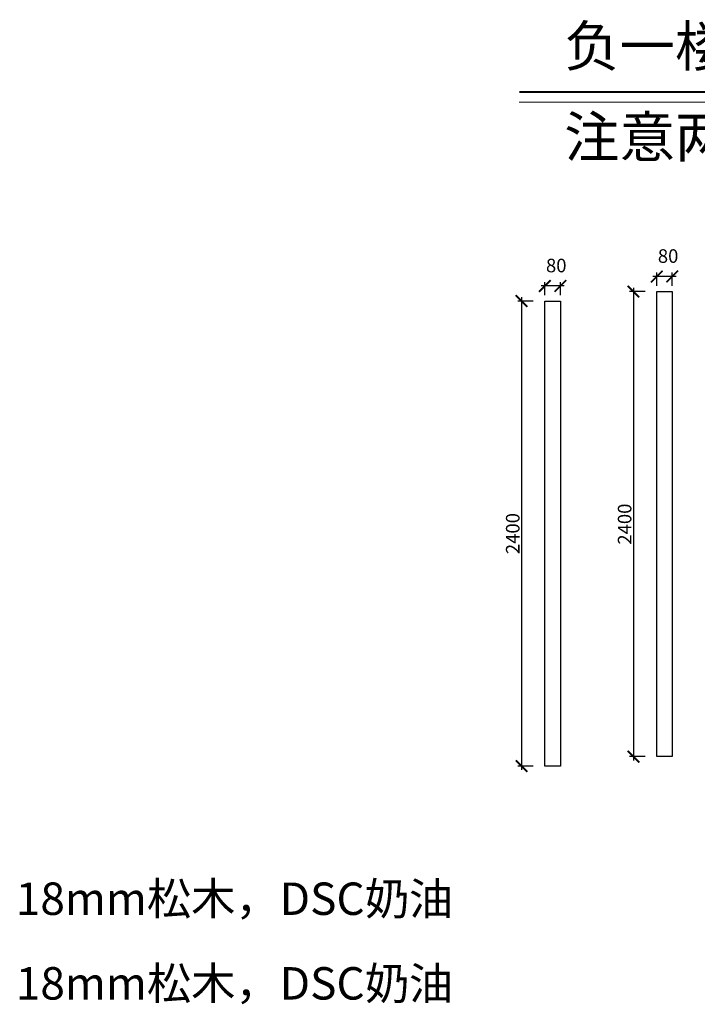
# Model space of a CAD drawing. Units: millimetres. Extents: x 90154 to 105205, y -167215 to -152536.
# Drawn here: x 90154 to 93649, y -157821 to -152740 of the extents above; entities that cross this region are included whole.
import ezdxf

# ---------------------------------------------------------------- set-up
doc = ezdxf.new("R2010")
doc.units = ezdxf.units.MM
doc.header["$PDMODE"] = 35
doc.header["$PDSIZE"] = -20
doc.layers.add('1', color=7, linetype='Continuous', lineweight=20)
doc.styles.get("Standard").update_dxf_attribs({"font": 'arial.ttf'})
doc.dimstyles.new('ISO-25', dxfattribs={"dimtxt": 70, "dimasz": 60, "dimexe": 20, "dimexo": 30, "dimtad": 1, "dimdec": 0, "dimdsep": 46, "dimtxsty": 'Standard', "dimblk": 'ARCHTICK', "dimcen": 2.5, "dimdle": 20, "dimclrd": 1, "dimclre": 1, "dimclrt": 1, "dimadec": 0, "dimazin": 0, "dimtfac": 1, "dimtdec": 0, "dimtmove": 1, "dimatfit": 3, "dimfxl": 40, "dimfxlon": 1, "dimarcsym": 0})

# ---------------------------------------------------------------- blocks, each defined once
blk = doc.blocks.new('_ArchTick')
at = {"color": 0, "linetype": 'ByBlock', "const_width": 0.15}
blk.add_lwpolyline([(-0.5, -0.5), (0.5, 0.5)], dxfattribs=at)
blk = doc.blocks.new('*D226')
at = {"color": 1, "lineweight": -2, "transparency": 16777216}
for p, q in [((92802.9, -154192), (92722.9, -154192)), ((92742.9, -154172), (92742.9, -156612)), ((92802.9, -156592), (92722.9, -156592))]:
    blk.add_line(p, q, dxfattribs=at)
at = {"layer": 'Defpoints', "color": 0, "transparency": 16777216}
for p in [(92943.2, -154192), (92742.9, -156592), (92943.2, -156592)]:
    blk.add_point(p, dxfattribs=at)
at = {"color": 1, "lineweight": -2, "transparency": 16777216, "xscale": 60, "yscale": 60, "zscale": 60}
for p, rotation in [((92742.9, -154192), 90), ((92742.9, -156592), 270)]:
    blk.add_blockref('_ArchTick', p, dxfattribs=dict(at, rotation=rotation))
at = {"color": 1, "transparency": 16777216, "insert": (92706.5, -155392), "char_height": 70, "attachment_point": 5, "rotation": 90}
blk.add_mtext('2400', dxfattribs=at)
blk = doc.blocks.new('*D227')
at = {"color": 1, "lineweight": -2, "transparency": 16777216}
for p, q in [((92963.2, -154114), (92843.2, -154114)), ((92863.2, -154162), (92863.2, -154094)), ((92943.2, -154162), (92943.2, -154094))]:
    blk.add_line(p, q, dxfattribs=at)
at = {"layer": 'Defpoints', "color": 0, "transparency": 16777216}
for p in [(92863.2, -154114), (92863.2, -154192), (92943.2, -154192)]:
    blk.add_point(p, dxfattribs=at)
at = {"color": 1, "lineweight": -2, "transparency": 16777216, "xscale": 60, "yscale": 60, "zscale": 60, "rotation": 180}
blk.add_blockref('_ArchTick', (92863.2, -154114), dxfattribs=at)
at = {"color": 1, "lineweight": -2, "transparency": 16777216, "xscale": 60, "yscale": 60, "zscale": 60}
blk.add_blockref('_ArchTick', (92943.2, -154114), dxfattribs=at)
at = {"color": 1, "transparency": 16777216, "insert": (92921.8, -154017.7), "char_height": 70, "attachment_point": 5}
blk.add_mtext('80', dxfattribs=at)
blk = doc.blocks.new('*D228')
at = {"color": 1, "lineweight": -2, "transparency": 16777216}
for p, q in [((93380, -154143.2), (93300, -154143.2)), ((93320, -154123.2), (93320, -156563.2)), ((93380, -156543.2), (93300, -156543.2))]:
    blk.add_line(p, q, dxfattribs=at)
at = {"layer": 'Defpoints', "color": 0, "transparency": 16777216}
for p in [(93520.3, -154143.2), (93320, -156543.2), (93520.3, -156543.2)]:
    blk.add_point(p, dxfattribs=at)
at = {"color": 1, "lineweight": -2, "transparency": 16777216, "xscale": 60, "yscale": 60, "zscale": 60}
for p, rotation in [((93320, -154143.2), 90), ((93320, -156543.2), 270)]:
    blk.add_blockref('_ArchTick', p, dxfattribs=dict(at, rotation=rotation))
at = {"color": 1, "transparency": 16777216, "insert": (93283.7, -155343.2), "char_height": 70, "attachment_point": 5, "rotation": 90}
blk.add_mtext('2400', dxfattribs=at)
blk = doc.blocks.new('*D229')
at = {"color": 1, "lineweight": -2, "transparency": 16777216}
for p, q in [((93440.3, -154113.2), (93440.3, -154045.2)), ((93520.3, -154113.2), (93520.3, -154045.2)), ((93540.3, -154065.2), (93420.3, -154065.2))]:
    blk.add_line(p, q, dxfattribs=at)
at = {"layer": 'Defpoints', "color": 0, "transparency": 16777216}
for p in [(93440.3, -154065.2), (93440.3, -154143.2), (93520.3, -154143.2)]:
    blk.add_point(p, dxfattribs=at)
at = {"color": 1, "lineweight": -2, "transparency": 16777216, "xscale": 60, "yscale": 60, "zscale": 60, "rotation": 180}
blk.add_blockref('_ArchTick', (93440.3, -154065.2), dxfattribs=at)
at = {"color": 1, "lineweight": -2, "transparency": 16777216, "xscale": 60, "yscale": 60, "zscale": 60}
blk.add_blockref('_ArchTick', (93520.3, -154065.2), dxfattribs=at)
at = {"color": 1, "transparency": 16777216, "insert": (93498.9, -153968.8), "char_height": 70, "attachment_point": 5}
blk.add_mtext('80', dxfattribs=at)

msp = doc.modelspace()

# ---------------------------------------------------------------- linework, layer by layer
for points in [[(93440.3, -154143.2), (93520.3, -154143.2), (93520.3, -156543.2), (93440.3, -156543.2)], [(92863.2, -154192), (92943.2, -154192), (92943.2, -156592), (92863.2, -156592)]]:
    msp.add_lwpolyline(points, close=True)
at = {"layer": '1'}
msp.add_line((92731.1, -153166.3), (94528.1, -153166.3), dxfattribs=at)
at = {"layer": '1', "const_width": 11.5}
msp.add_lwpolyline([(92731.1, -153113.2), (94528.1, -153113.2)], dxfattribs=at)
msp.add_lwpolyline([(92731.1, -153113.2), (94528.1, -153113.2)], dxfattribs=at)

# ---------------------------------------------------------------- texts
at = {"layer": '1', "attachment_point": 1}
for s, insert, char_height, width in [('{\\fSimSun|b0|i0|c134|p2;负一楼吧台}', (92963.3, -152771.7), 209.149, 5790.411), ('{\\fSimSun|b0|i0|c134|p2;注意两个颜色柜体}', (92963.3, -153240.1), 209.149, 5790.411), ('{\\fSimSun|b0|i0|c134|p2;18mm松木，DSC奶油}', (90134, -157192.7), 167.319, 2678.256), ('{\\fSimSun|b0|i0|c134|p2;18mm松木，DSC奶油}', (90134, -157629.5), 167.319, 2678.256)]:
    msp.add_mtext(s, dxfattribs=dict(at, insert=insert, char_height=char_height, width=width))

# ---------------------------------------------------------------- dimensions: what is measured, and where the dimension line sits
for base, p1, p2, picture, middle in [((93440.3, -154065.2), (93520.3, -154143.2), (93440.3, -154143.2), '*D229', (93498.9, -153968.8)), ((92863.2, -154114), (92943.2, -154192), (92863.2, -154192), '*D227', (92921.8, -154017.7))]:
    dim = msp.add_linear_dim(base=base, p1=p1, p2=p2, dimstyle='ISO-25', override={"dimfxl": 60, "dimarcsym": 1})
    dim.commit()
    dim.dimension.update_dxf_attribs({"geometry": picture, "text_midpoint": middle})
for base, p1, p2, picture, middle in [((93320, -156543.2), (93520.3, -154143.2), (93520.3, -156543.2), '*D228', (93283.7, -155343.2)), ((92742.9, -156592), (92943.2, -154192), (92943.2, -156592), '*D226', (92706.5, -155392))]:
    dim = msp.add_linear_dim(base=base, p1=p1, p2=p2, angle=90, dimstyle='ISO-25', override={"dimfxl": 60, "dimarcsym": 1})
    dim.commit()
    dim.dimension.update_dxf_attribs({"geometry": picture, "text_midpoint": middle})

doc.saveas('drawing.dxf')
